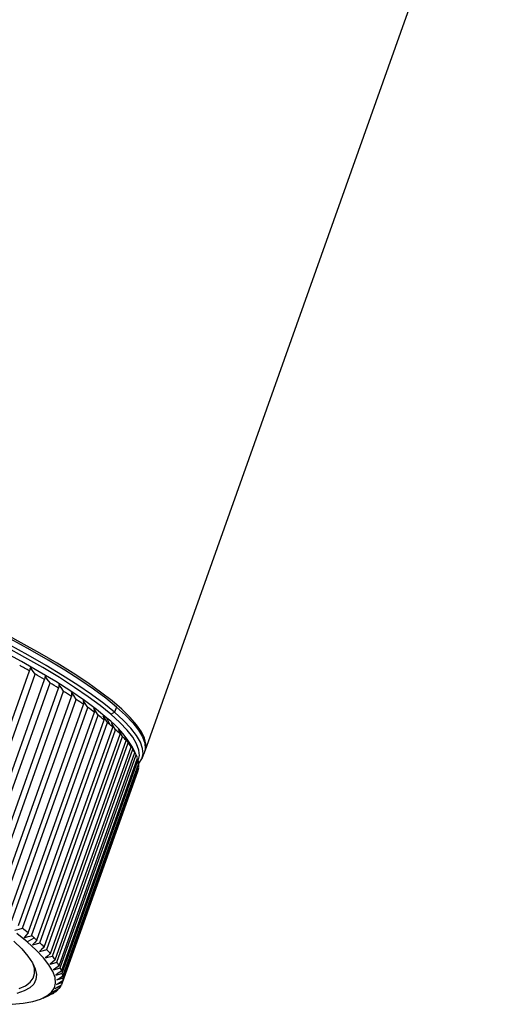
# Paper-space layout '_Trimetric' of a CAD drawing. Units: millimetres. Extents: x -109 to 38, y -166 to 38.
# Drawn here: x -19 to 32, y -166 to -64 of the extents above; entities that cross this region are included whole.
import ezdxf

# ---------------------------------------------------------------- set-up
doc = ezdxf.new("R2010")
doc.units = ezdxf.units.MM

psp = doc.layouts.new('_Trimetric')

# ---------------------------------------------------------------- linework, layer by layer
at = {"color": 7, "linetype": 'Continuous', "lineweight": 25}
for p, q in [((-5.76, -139.61), (32.06, -33.24)), ((-25.58, -153.41), (-17.72, -131.32)), ((-24.97, -153.76), (-17.12, -131.67)), ((-24.02, -154.32), (-16.17, -132.23)), ((-23.46, -154.66), (-15.6, -132.56)), ((-22.57, -155.2), (-14.71, -133.11)), ((-22.04, -155.53), (-14.19, -133.44)), ((-21.22, -156.06), (-13.37, -133.97)), ((-20.74, -156.39), (-12.88, -134.29)), ((-19.98, -156.9), (-12.13, -134.81)), ((-19.54, -157.21), (-11.69, -135.12)), ((-18.86, -157.71), (-11.01, -135.62)), ((-9.3, -135.82), (-8.93, -135.62)), ((-8.71, -135.07), (-8.93, -135.62)), ((-18.46, -158.01), (-10.61, -135.92)), ((-17.85, -158.49), (-10, -136.4)), ((-17.5, -158.78), (-9.65, -136.69)), ((-9.37, -136.92), (-9.71, -136.22)), ((-16.97, -159.24), (-9.11, -137.15)), ((-16.66, -159.52), (-8.81, -137.43)), ((-16.2, -159.96), (-8.35, -137.87)), ((-15.94, -160.22), (-8.09, -138.13)), ((-15.56, -160.64), (-7.71, -138.55)), ((-15.35, -160.89), (-7.5, -138.8)), ((-15.05, -161.28), (-7.19, -139.19)), ((-14.88, -161.52), (-7.03, -139.43)), ((-14.66, -161.89), (-6.8, -139.8)), ((-6.79, -139.81), (-7.07, -139.25)), ((-6.06, -140.4), (-5.84, -139.85)), ((-14.54, -162.11), (-6.69, -140.02)), ((-14.4, -162.45), (-6.54, -140.36)), ((-14.33, -162.65), (-6.48, -140.56)), ((-6.48, -140.56), (-6.56, -140.4)), ((-14.34, -163.75), (-6.48, -141.65)), ((-14.3, -163.62), (-6.45, -141.53)), ((-14.27, -162.97), (-6.41, -140.88)), ((-14.27, -163.45), (-6.41, -141.36)), ((-14.25, -163.16), (-6.4, -141.07)), ((-6.45, -141.53), (-6.46, -141.49)), ((-17.96, -159.43), (-17.23, -159.01)), ((-14.78, -164.4), (-14.75, -164.32)), ((-14.48, -164.03), (-14.43, -163.9)), ((-16.31, -165.24), (-15.65, -164.94)), ((-15.55, -164.89), (-15.65, -164.94)), ((-15.22, -164.72), (-15.2, -164.69))]:
    psp.add_line(p, q, dxfattribs=at)
at = {"color": 7, "linetype": 'Continuous', "lineweight": 25, "flags": 128}
for points in [[(-5.76, -139.61), (-5.71, -139.47), (-5.68, -138.92), (-5.82, -138.31), (-6.14, -137.64), (-6.64, -136.92), (-7.31, -136.14), (-8.16, -135.31), (-9.18, -134.44), (-10.36, -133.52), (-11.7, -132.56), (-13.2, -131.57), (-14.85, -130.54), (-16.65, -129.48), (-18.58, -128.4), (-20.64, -127.29)], [(-8.93, -135.62), (-10.03, -134.72), (-11.29, -133.78), (-12.71, -132.81), (-14.29, -131.79), (-16.01, -130.75), (-17.87, -129.68), (-19.87, -128.59)], [(-8.71, -135.07), (-9.81, -134.17), (-11.08, -133.23), (-12.5, -132.25), (-14.07, -131.24), (-15.8, -130.2), (-17.66, -129.13), (-19.66, -128.03)], [(-9.71, -136.22), (-10.79, -135.34), (-12.04, -134.41), (-13.45, -133.44), (-15, -132.44), (-16.71, -131.41), (-18.55, -130.35), (-20.52, -129.27)], [(-9.3, -135.82), (-10.4, -134.93), (-11.65, -134), (-13.06, -133.03), (-14.63, -132.02), (-16.34, -130.98), (-18.19, -129.92), (-20.18, -128.83)], [(-17.62, -130.96), (-17.68, -131.16), (-17.72, -131.32)], [(-17.12, -131.67), (-17.4, -131.27), (-17.62, -130.96)], [(-16.09, -131.86), (-16.13, -132.06), (-16.17, -132.23)], [(-15.6, -132.56), (-15.88, -132.17), (-16.09, -131.86)], [(-14.67, -132.73), (-14.7, -132.94), (-14.71, -133.11)], [(-14.19, -133.44), (-14.46, -133.04), (-14.67, -132.73)], [(-13.36, -133.58), (-13.36, -133.8), (-13.37, -133.97)], [(-12.88, -134.29), (-13.15, -133.89), (-13.36, -133.58)], [(-11.69, -135.12), (-11.95, -134.72), (-12.16, -134.4)], [(-12.16, -134.4), (-12.14, -134.63), (-12.13, -134.81)], [(-10.61, -135.92), (-10.87, -135.52), (-11.07, -135.2)], [(-11.07, -135.2), (-11.03, -135.43), (-11.01, -135.62)], [(-6.44, -140.96), (-6.39, -140.91), (-6.08, -140.45), (-5.96, -139.94), (-6.01, -139.36), (-6.24, -138.72), (-6.65, -138.02), (-7.24, -137.27), (-8, -136.47), (-8.93, -135.62)], [(-8.71, -135.07), (-7.78, -135.92), (-7.02, -136.72), (-6.44, -137.47), (-6.03, -138.17), (-5.79, -138.81), (-5.74, -139.39), (-5.84, -139.85)], [(-9.65, -136.69), (-9.9, -136.28), (-10.09, -135.97)], [(-10.09, -135.97), (-10.04, -136.21), (-10, -136.4)], [(-6.43, -140.52), (-6.35, -140.11), (-6.4, -139.54), (-6.63, -138.9), (-7.04, -138.21), (-7.62, -137.47), (-8.38, -136.67), (-9.3, -135.82)], [(-8.81, -137.43), (-9.05, -137.02), (-9.24, -136.7)], [(-9.24, -136.7), (-9.17, -136.95), (-9.11, -137.15)], [(-8.09, -138.13), (-8.32, -137.72), (-8.51, -137.41)], [(-8.51, -137.41), (-8.42, -137.66), (-8.35, -137.87)], [(-7.5, -138.8), (-7.72, -138.39), (-7.89, -138.07)], [(-7.89, -138.07), (-7.79, -138.34), (-7.71, -138.55)], [(-7.03, -139.43), (-7.24, -139.02), (-7.41, -138.7)], [(-7.41, -138.7), (-7.29, -138.98), (-7.19, -139.19)], [(-6.69, -140.02), (-6.89, -139.61), (-7.05, -139.29)], [(-7.05, -139.29), (-6.91, -139.57), (-6.8, -139.8)], [(-6.4, -141.07), (-6.57, -140.66), (-6.62, -140.56)], [(-19.25, -158.22), (-18.81, -158.1), (-18.46, -158.01)], [(-17.96, -159.43), (-19.04, -158.54)], [(-17.85, -158.49), (-18.09, -158.77), (-18.28, -158.99)], [(-18.28, -158.99), (-17.85, -158.87), (-17.5, -158.78)], [(-19.53, -165.89), (-18.38, -165.78), (-17.39, -165.6), (-16.57, -165.35), (-15.92, -165.03), (-15.44, -164.65), (-15.14, -164.2), (-15.02, -163.69), (-15.07, -163.12), (-15.3, -162.49), (-15.71, -161.8), (-16.29, -161.06), (-17.04, -160.27), (-17.96, -159.43)], [(-19.33, -159.35), (-18.52, -160.15), (-17.88, -160.9), (-17.41, -161.59), (-17.12, -162.23), (-17, -162.81), (-17.06, -163.33), (-17.29, -163.79), (-17.7, -164.18), (-18.28, -164.51), (-19.04, -164.77)], [(-16.97, -159.24), (-17.22, -159.51), (-17.42, -159.72)], [(-17.42, -159.72), (-17, -159.61), (-16.66, -159.52)], [(-16.2, -159.96), (-16.48, -160.22), (-16.69, -160.42)], [(-16.69, -160.42), (-16.27, -160.31), (-15.94, -160.22)], [(-15.56, -160.64), (-15.85, -160.89), (-16.08, -161.09)], [(-16.08, -161.09), (-15.67, -160.98), (-15.35, -160.89)], [(-15.05, -161.28), (-15.35, -161.53), (-15.59, -161.72)], [(-18.8, -164.26), (-18.14, -163.97), (-17.65, -163.61), (-17.33, -163.18), (-17.19, -162.69), (-17.22, -162.14), (-17.39, -161.63)], [(-15.59, -161.72), (-15.2, -161.61), (-14.88, -161.52)], [(-14.66, -161.89), (-14.98, -162.13), (-15.23, -162.31)], [(-15.23, -162.31), (-14.85, -162.2), (-14.54, -162.11)], [(-14.4, -162.45), (-14.74, -162.68), (-15, -162.86)], [(-15, -162.86), (-14.63, -162.75), (-14.33, -162.65)], [(-14.27, -162.97), (-14.62, -163.2), (-14.89, -163.37)], [(-14.89, -163.37), (-14.54, -163.25), (-14.25, -163.16)], [(-14.65, -164.27), (-15.04, -164.47), (-15.35, -164.62)], [(-14.39, -163.88), (-14.77, -164.09), (-15.07, -164.25)], [(-15.07, -164.25), (-14.74, -164.13), (-14.48, -164.03)], [(-14.27, -163.45), (-14.63, -163.66), (-14.92, -163.83)], [(-14.92, -163.83), (-14.57, -163.71), (-14.3, -163.62)], [(-15.04, -164.6), (-15.44, -164.8), (-15.75, -164.95)], [(-15.75, -164.95), (-15.45, -164.82), (-15.22, -164.72)], [(-15.35, -164.62), (-15.03, -164.5), (-14.78, -164.4)]]:
    psp.add_lwpolyline(points, dxfattribs=at)
at = {"color": 7, "linetype": 'Continuous', "lineweight": 25}
for centre, radius, start, end in [((-70.76, -224.5), 107.22, 60.3515, 60.9734), ((-63.06, -211.08), 91.75, 59.2615, 59.9514), ((-55.61, -198.66), 77.26, 58.0417, 58.8153), ((-48.5, -187.38), 63.92, 56.6609, 57.5387), ((-41.82, -177.33), 51.86, 55.0776, 56.0868), ((-35.64, -168.59), 41.16, 53.2361, 54.4134), ((-30.03, -161.19), 31.87, 51.0595, 52.4556), ((-16.29, -144.63), 10.68, 30.2562, 51.9242), ((-25.77, -155.98), 25.14, 49.2895, 50.1072), ((-24.32, -154.29), 22.92, 48.4202, 49.2899), ((-20.69, -150.31), 17.53, 45.2226, 47.3026), ((-17.01, -146.69), 12.36, 41.1807, 43.8057), ((-14, -144.13), 8.41, 35.9789, 39.3731), ((-11.63, -142.49), 5.53, 29.1254, 33.6155), ((-9.89, -141.57), 3.56, 19.9449, 25.9683), ((-8.72, -141.19), 2.33, 7.7034, 15.693), ((-7.88, -141.16), 1.48, 340.4321, 345.5905), ((-8.07, -141.13), 1.68, 352.194, 2.1362), ((-37.89, -183.28), 31.87, 51.0595, 52.4556), ((-33.62, -178.07), 25.14, 49.2895, 50.1072), ((-32.18, -176.39), 22.92, 48.4202, 49.2899), ((-28.55, -172.4), 17.53, 45.2226, 47.3026), ((-24.87, -168.78), 12.36, 41.1807, 43.8057), ((-21.85, -166.22), 8.41, 35.9789, 39.3731), ((-19.49, -164.58), 5.53, 29.1254, 33.6155), ((-17.74, -163.66), 3.56, 19.9449, 25.9683), ((-16.58, -163.28), 2.33, 7.7034, 15.693), ((-15.93, -163.22), 1.68, 352.194, 2.1362), ((-15.91, -163.14), 1.69, 318.3008, 328.198), ((-15.73, -163.25), 1.48, 334.7829, 345.5918), ((-17.05, -161.62), 3.6, 294.6456, 300.6202), ((-16.38, -162.67), 2.35, 304.8379, 312.7697)]:
    psp.add_arc(centre, radius, start, end, dxfattribs=at)

doc.saveas('drawing.dxf')
